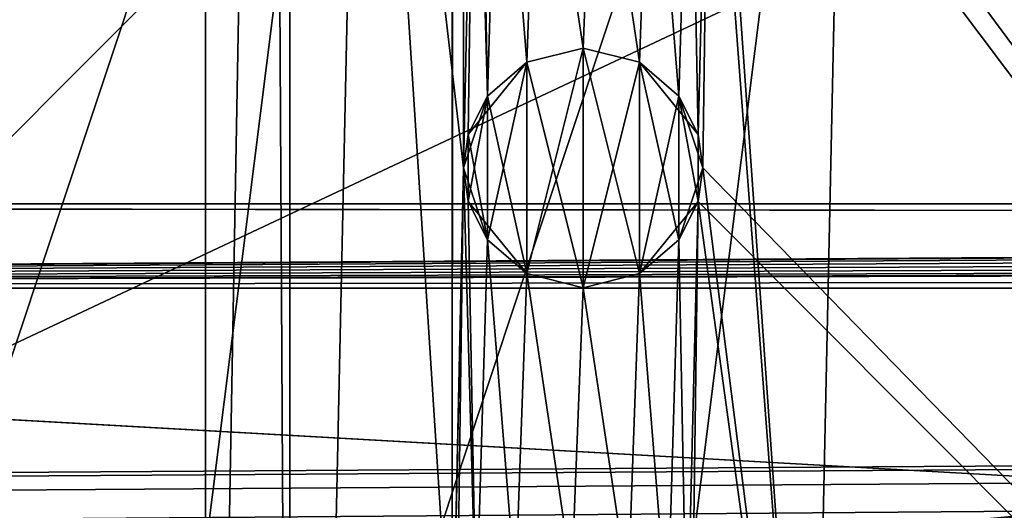
# Model space of a CAD drawing. Units: inches. Extents: x -3.9 to 59.1, y -28.3 to 27.6.
# Drawn here: x 8.5 to 10.1, y -24.3 to -23.5 of the extents above; entities that cross this region are included whole.
import ezdxf

# ---------------------------------------------------------------- set-up
doc = ezdxf.new("R2010")
doc.units = ezdxf.units.IN
doc.header["$MEASUREMENT"] = 0
doc.layers.add('72_EGR_BASE_CUSTOMARTICLE', color=7, linetype='Continuous')
doc.layers.add('SKP_Layer 01_D3G', color=7, linetype='Continuous')

# ---------------------------------------------------------------- blocks, each defined once
blk = doc.blocks.new('893e3b75-d375-4cc9-b5fd-f732340be501')
at = {"layer": 'SKP_Layer 01_D3G', "color": 0}
for points in [[(-29.1339, 13.7008, 0.3937), (-29.1339, -13.7008, 0.3937), (29.1339, -13.7008, 0.3937)], [(-29.1339, -13.7008, 0), (29.1339, 13.7008, 0), (29.1339, -13.7008, 0)], [(-29.1339, -13.7008, 0), (-29.1339, 13.7008, 0), (29.1339, 13.7008, 0)], [(-29.1339, 13.7008, 0.3937), (29.1339, -13.7008, 0.3937), (29.1339, 13.7008, 0.3937)]]:
    blk.add_3dface(points, dxfattribs=at)
blk = doc.blocks.new('4718986f-e222-4407-9c99-1d0125fdf2fd')
at = {"color": 0}
blk.add_blockref('893e3b75-d375-4cc9-b5fd-f732340be501', (0, 0), dxfattribs=at)
blk = doc.blocks.new('c0058cb1-caf6-4944-b027-bcf4453736a6')
at = {"layer": 'SKP_Layer 01_D3G', "color": 0}
for points in [[(-27.2234, 0.4911, 0), (-25.9843, 0.1575, 0), (27.2234, 0.4911, 0)], [(27.2234, 0.4911, 0), (-25.9843, 0.1575, 0), (-25.9402, 0.1512, 0)], [(27.2234, 0.4911, 0), (-25.9402, 0.1512, 0), (-25.8898, 0.126, 0)], [(27.2234, 0.4911, 0), (-25.8898, 0.126, 0), (-25.8453, 0.0741, 0)], [(27.2234, 0.4911, 0), (-25.8453, 0.0741, 0), (-25.8268, 0, 0)], [(27.2234, 0.4911, 0), (-25.8268, 0, 0), (-8.6614, 0.1575, 0)], [(-8.6614, 0.1575, 0), (-25.8268, 0, 0), (-8.7559, 0.126, 0)], [(-8.7559, 0.126, 0), (-25.8268, 0, 0), (-8.8004, 0.0741, 0)]]:
    blk.add_3dface(points, dxfattribs=at)
blk = doc.blocks.new('83f4225d-f721-4749-a7ad-dc819a0349c7')
at = {"color": 0}
blk.add_blockref('c0058cb1-caf6-4944-b027-bcf4453736a6', (0, -10.2171), dxfattribs=at)
blk = doc.blocks.new('35aaad6f-ce6b-4bdd-82d6-284a263c6951')
at = {"layer": 'SKP_Layer 01_D3G', "color": 0}
for points in [[(-20.7273, 12.4016, 27.1654), (-20.3216, 10.4723, 27.1654), (-20.7273, -12.4016, 27.1654)], [(-20.5885, -12.2627, 27.9528), (-20.7273, 12.4016, 27.1654), (-20.7273, -12.4016, 27.1654)], [(-20.7273, 12.4016, 27.1654), (-20.5885, -12.2627, 27.9528), (-20.5885, 12.2627, 27.9528)], [(-19.1142, 10.2953, 27.9528), (-20.5885, 12.2627, 27.9528), (-19.1142, -10.2953, 27.9528)], [(-20.5885, -12.2627, 27.9528), (-19.1142, -10.2953, 27.9528), (-20.5885, 12.2627, 27.9528)], [(-20.3216, -10.4723, 27.1654), (-20.7273, -12.4016, 27.1654), (-20.3216, 10.4723, 27.1654)], [(-20.3138, 10.4172, 27.1654), (-20.3216, -10.4723, 27.1654), (-20.3216, 10.4723, 27.1654)], [(-20.3216, -10.4723, 27.1654), (-20.3138, 10.4172, 27.1654), (-20.303, -9.6063, 27.1654)], [(-20.303, -9.6063, 27.1654), (-20.3138, 10.4172, 27.1654), (-20.303, 9.6063, 27.1654)], [(-20.2951, 9.5512, 27.1654), (-20.303, -9.6063, 27.1654), (-20.303, 9.6063, 27.1654)], [(-20.303, -9.6063, 27.1654), (-20.2951, 9.5512, 27.1654), (-20.2843, -8.7404, 27.1654)], [(-24.8297, -13.3477), (-20.4692, -8.1833, 27.1654), (-19.6679, -8.1726, 27.1654)], [(-20.7609, -11.4629, 21.6676), (-24.8297, -13.3477), (-19.6679, -8.1726, 27.1654)], [(-20.7609, -11.4629, 21.6676), (-19.6679, -8.1726, 27.1654), (-20.0241, -11.0095, 25.5784)], [(-19.7294, -11.0236, 27.1654), (-20.0241, -11.0095, 25.5784), (-19.6679, -8.1726, 27.1654)], [(-19.6679, -8.1726, 27.1654), (-19.8906, -8.7404, 27.1654), (-19.7294, -11.0236, 27.1654)], [(-25.631, -13.3584), (-21.562, -11.4629, 21.6676), (-20.4692, -8.1833, 27.1654)], [(-20.4692, -8.1833, 27.1654), (-24.8297, -13.3477), (-25.631, -13.3584)], [(-20.4692, -8.1833, 27.1654), (-21.562, -11.4629, 21.6676), (-20.8252, -11.0095, 25.5784)], [(-20.8252, -11.0095, 25.5784), (-20.5305, -11.0236, 27.1654), (-20.4692, -8.1833, 27.1654)], [(-20.5305, -11.0236, 27.1654), (-20.3216, -10.4723, 27.1654), (-20.4692, -8.1833, 27.1654)], [(-20.303, -9.6063, 27.1654), (-20.4692, -8.1833, 27.1654), (-20.3216, -10.4723, 27.1654)], [(-20.2843, -8.7404, 27.1654), (-20.4692, -8.1833, 27.1654), (-20.303, -9.6063, 27.1654)], [(-20.2843, -8.7404, 27.1654), (-20.303, -9.6063, 27.1654), (-20.2951, -9.5512, 27.1654)], [(-20.303, -9.6063, 27.1654), (-20.2843, -8.7404, 27.1654), (-20.2636, -9.4882, 27.1654)], [(-20.2636, -9.4882, 27.1654), (-20.2843, -8.7404, 27.1654), (-20.2951, -9.5512, 27.1654)], [(-20.2843, -8.7404, 27.1654), (-20.2636, -9.4882, 27.1654), (-20.2449, -8.8585, 27.1654)], [(-20.2636, -9.4882, 27.1654), (-20.2843, -8.7404, 27.1654), (-20.2764, -8.7955, 27.1654)], [(-19.8985, -8.7955, 27.1654), (-19.7294, -11.0236, 27.1654), (-19.8906, -8.7404, 27.1654)], [(-17.184, -12.4016, 27.1654), (-19.8985, -8.7955, 27.1654), (-19.8906, -8.7404, 27.1654)], [(-17.9755, -10.5274, 27.1654), (-19.8906, -8.7404, 27.1654), (-17.9834, -10.4723, 27.1654)], [(-17.184, -12.4016, 27.1654), (-19.8906, -8.7404, 27.1654), (-17.9755, -10.5274, 27.1654)], [(-17.9834, -10.4723, 27.1654), (-19.8906, -8.7404, 27.1654), (-18.0207, -8.7404, 27.1654)], [(-20.2636, -9.4882, 27.1654), (-20.2764, -8.7955, 27.1654), (-20.2449, -8.8585, 27.1654)], [(-19.93, -8.8585, 27.1654), (-19.9171, -9.5512, 27.1654), (-19.8985, -8.7955, 27.1654)], [(-19.9171, -9.5512, 27.1654), (-19.93, -8.8585, 27.1654), (-19.8985, -8.7955, 27.1654)], [(-19.8985, -8.7955, 27.1654), (-19.9171, -9.5512, 27.1654), (-19.9093, -9.6063, 27.1654)], [(-19.9171, -9.5512, 27.1654), (-19.8985, -8.7955, 27.1654), (-19.9093, -9.6063, 27.1654)], [(-19.9093, -9.6063, 27.1654), (-19.7294, -11.0236, 27.1654), (-19.8985, -8.7955, 27.1654)], [(-17.184, -12.4016, 27.1654), (-19.9093, -9.6063, 27.1654), (-19.8985, -8.7955, 27.1654)], [(-20.2449, -8.8585, 27.1654), (-20.2636, -9.4882, 27.1654), (-20.1987, -9.4326, 27.1654)], [(-20.2636, -9.4882, 27.1654), (-20.2449, -8.8585, 27.1654), (-20.1987, -9.4326, 27.1654)], [(-20.2449, -8.8585, 27.1654), (-20.1987, -9.4326, 27.1654), (-20.1801, -8.9141, 27.1654)], [(-20.1987, -9.4326, 27.1654), (-20.2449, -8.8585, 27.1654), (-20.1801, -8.9141, 27.1654)], [(-19.9948, -8.9141, 27.1654), (-19.9486, -9.4882, 27.1654), (-19.93, -8.8585, 27.1654)], [(-19.9486, -9.4882, 27.1654), (-19.9948, -8.9141, 27.1654), (-19.93, -8.8585, 27.1654)], [(-19.93, -8.8585, 27.1654), (-19.9486, -9.4882, 27.1654), (-19.9171, -9.5512, 27.1654)], [(-19.9486, -9.4882, 27.1654), (-19.93, -8.8585, 27.1654), (-19.9171, -9.5512, 27.1654)], [(-20.1801, -8.9141, 27.1654), (-20.1987, -9.4326, 27.1654), (-20.1061, -9.4095, 27.1654)], [(-20.1987, -9.4326, 27.1654), (-20.1801, -8.9141, 27.1654), (-20.1061, -9.4095, 27.1654)], [(-20.1801, -8.9141, 27.1654), (-20.1061, -9.4095, 27.1654), (-20.0874, -8.9372, 27.1654)], [(-20.1061, -9.4095, 27.1654), (-20.1801, -8.9141, 27.1654), (-20.0874, -8.9372, 27.1654)], [(-20.0874, -8.9372, 27.1654), (-20.0135, -9.4326, 27.1654), (-19.9948, -8.9141, 27.1654)], [(-20.0135, -9.4326, 27.1654), (-20.0874, -8.9372, 27.1654), (-19.9948, -8.9141, 27.1654)], [(-19.9948, -8.9141, 27.1654), (-20.0135, -9.4326, 27.1654), (-19.9486, -9.4882, 27.1654)], [(-20.0135, -9.4326, 27.1654), (-19.9948, -8.9141, 27.1654), (-19.9486, -9.4882, 27.1654)], [(-20.0874, -8.9372, 27.1654), (-20.1061, -9.4095, 27.1654), (-20.0135, -9.4326, 27.1654)], [(-20.1061, -9.4095, 27.1654), (-20.0874, -8.9372, 27.1654), (-20.0135, -9.4326, 27.1654)], [(-20.1987, -9.4326, 26.5354), (-20.1061, -9.8032, 26.5354), (-20.1061, -9.4095, 26.5354)], [(-20.1987, -9.4326, 26.8504), (-20.1987, -9.4326, 26.5354), (-20.1061, -9.4095, 26.8504)], [(-20.1987, -9.4326, 27.1654), (-20.1987, -9.4326, 26.8504), (-20.1061, -9.4095, 27.1654)], [(-20.1061, -9.4095, 26.8504), (-20.1987, -9.4326, 26.5354), (-20.1061, -9.4095, 26.5354)], [(-20.1061, -9.4095, 27.1654), (-20.1987, -9.4326, 26.8504), (-20.1061, -9.4095, 26.8504)], [(-20.1987, -9.4326, 27.4803), (-20.1987, -9.4326, 27.1654), (-20.1061, -9.4095, 27.4803)], [(-20.1061, -9.4095, 27.7953), (-20.1987, -9.4326, 27.4803), (-20.1061, -9.4095, 27.4803)], [(-20.1987, -9.78, 27.7953), (-20.1987, -9.4326, 27.7953), (-20.1061, -9.4095, 27.7953)], [(-20.1987, -9.78, 27.7953), (-20.1061, -9.4095, 27.7953), (-20.1061, -9.8032, 27.7953)], [(-20.1061, -9.4095, 27.4803), (-20.1987, -9.4326, 27.1654), (-20.1061, -9.4095, 27.1654)], [(-20.1987, -9.4326, 27.7953), (-20.1987, -9.4326, 27.4803), (-20.1061, -9.4095, 27.7953)], [(-20.1061, -9.4095, 26.5354), (-20.1061, -9.8032, 26.5354), (-20.0135, -9.78, 26.5354)], [(-20.1061, -9.4095, 26.5354), (-20.0135, -9.78, 26.5354), (-20.0135, -9.4326, 26.5354)], [(-20.0135, -9.4326, 27.1654), (-20.1061, -9.4095, 26.8504), (-20.0135, -9.4326, 26.8504)], [(-20.1061, -9.4095, 27.1654), (-20.1061, -9.4095, 26.8504), (-20.0135, -9.4326, 27.1654)], [(-20.1061, -9.4095, 26.8504), (-20.1061, -9.4095, 26.5354), (-20.0135, -9.4326, 26.8504)], [(-20.0135, -9.4326, 26.8504), (-20.1061, -9.4095, 26.5354), (-20.0135, -9.4326, 26.5354)], [(-20.1061, -9.4095, 27.7953), (-20.1061, -9.4095, 27.4803), (-20.0135, -9.4326, 27.7953)], [(-20.1061, -9.4095, 27.4803), (-20.1061, -9.4095, 27.1654), (-20.0135, -9.4326, 27.4803)], [(-20.1061, -9.8032, 27.7953), (-20.1061, -9.4095, 27.7953), (-20.0135, -9.4326, 27.7953)], [(-20.0135, -9.4326, 27.7953), (-20.1061, -9.4095, 27.4803), (-20.0135, -9.4326, 27.4803)], [(-20.0135, -9.4326, 27.4803), (-20.1061, -9.4095, 27.1654), (-20.0135, -9.4326, 27.1654)], [(-20.1987, -9.4326, 27.4803), (-20.2636, -9.4882, 27.7953), (-20.2951, -9.5512, 27.4803)], [(-20.1987, -9.4326, 27.4803), (-20.2951, -9.5512, 27.4803), (-20.2636, -9.4882, 27.1654)], [(-20.2636, -9.4882, 26.5354), (-20.1987, -9.78, 26.5354), (-20.1987, -9.4326, 26.5354)], [(-20.2636, -9.4882, 26.8504), (-20.2636, -9.4882, 26.5354), (-20.1987, -9.4326, 26.8504)], [(-20.2636, -9.4882, 27.1654), (-20.2636, -9.4882, 26.8504), (-20.1987, -9.4326, 27.1654)], [(-20.1987, -9.4326, 26.8504), (-20.2636, -9.4882, 26.5354), (-20.1987, -9.4326, 26.5354)], [(-20.1987, -9.4326, 27.1654), (-20.2636, -9.4882, 26.8504), (-20.1987, -9.4326, 26.8504)], [(-20.2636, -9.4882, 27.7953), (-20.1987, -9.4326, 27.4803), (-20.1987, -9.4326, 27.7953)], [(-20.1987, -9.4326, 27.4803), (-20.2636, -9.4882, 27.1654), (-20.1987, -9.4326, 27.1654)], [(-20.2636, -9.7244, 27.7953), (-20.2636, -9.4882, 27.7953), (-20.1987, -9.4326, 27.7953)], [(-20.2636, -9.7244, 27.7953), (-20.1987, -9.4326, 27.7953), (-20.1987, -9.78, 27.7953)], [(-20.1987, -9.4326, 26.5354), (-20.1987, -9.78, 26.5354), (-20.1061, -9.8032, 26.5354)], [(-20.1061, -9.8032, 27.7953), (-20.0135, -9.4326, 27.7953), (-20.0135, -9.78, 27.7953)], [(-20.0135, -9.4326, 26.5354), (-20.0135, -9.78, 26.5354), (-19.9486, -9.7244, 26.5354)], [(-20.0135, -9.4326, 26.5354), (-19.9486, -9.7244, 26.5354), (-19.9486, -9.4882, 26.5354)], [(-20.0135, -9.4326, 26.8504), (-19.9171, -9.5512, 26.8504), (-19.9486, -9.4882, 27.1654)], [(-20.0135, -9.4326, 26.8504), (-19.9486, -9.4882, 26.5354), (-19.9171, -9.5512, 26.8504)], [(-20.0135, -9.4326, 27.1654), (-20.0135, -9.4326, 26.8504), (-19.9486, -9.4882, 27.1654)], [(-20.0135, -9.4326, 26.8504), (-20.0135, -9.4326, 26.5354), (-19.9486, -9.4882, 26.5354)], [(-20.0135, -9.4326, 27.7953), (-20.0135, -9.4326, 27.4803), (-19.9486, -9.4882, 27.7953)], [(-20.0135, -9.78, 27.7953), (-20.0135, -9.4326, 27.7953), (-19.9486, -9.4882, 27.7953)], [(-20.0135, -9.4326, 27.4803), (-20.0135, -9.4326, 27.1654), (-19.9486, -9.4882, 27.4803)], [(-19.9486, -9.4882, 27.4803), (-20.0135, -9.4326, 27.1654), (-19.9486, -9.4882, 27.1654)], [(-19.9486, -9.4882, 27.7953), (-20.0135, -9.4326, 27.4803), (-19.9486, -9.4882, 27.4803)], [(-20.2636, -9.4882, 27.1654), (-20.2951, -9.5512, 27.4803), (-20.303, -9.6063, 27.1654)], [(-20.2951, -9.5512, 26.5354), (-20.2636, -9.7244, 26.5354), (-20.2636, -9.4882, 26.5354)], [(-20.2636, -9.4882, 26.8504), (-20.2951, -9.5512, 26.5354), (-20.2636, -9.4882, 26.5354)], [(-20.2636, -9.4882, 27.1654), (-20.2951, -9.5512, 26.8504), (-20.2636, -9.4882, 26.8504)], [(-20.2636, -9.4882, 26.8504), (-20.2951, -9.5512, 26.8504), (-20.2951, -9.5512, 26.5354)], [(-20.2636, -9.4882, 27.1654), (-20.2951, -9.5512, 27.1654), (-20.2951, -9.5512, 26.8504)], [(-20.2636, -9.4882, 27.7953), (-20.2951, -9.5512, 27.7953), (-20.2951, -9.5512, 27.4803)], [(-20.2951, -9.6614, 27.7953), (-20.2636, -9.4882, 27.7953), (-20.2636, -9.7244, 27.7953)], [(-20.2951, -9.6614, 27.7953), (-20.2951, -9.5512, 27.7953), (-20.2636, -9.4882, 27.7953)], [(-20.2636, -9.4882, 26.5354), (-20.2636, -9.7244, 26.5354), (-20.1987, -9.78, 26.5354)], [(-20.0135, -9.78, 27.7953), (-19.9486, -9.4882, 27.7953), (-19.9486, -9.7244, 27.7953)], [(-19.9486, -9.4882, 26.5354), (-19.9171, -9.6614, 26.5354), (-19.9171, -9.5512, 26.5354)], [(-19.9486, -9.4882, 26.5354), (-19.9486, -9.7244, 26.5354), (-19.9171, -9.6614, 26.5354)], [(-19.9486, -9.4882, 27.1654), (-19.9171, -9.5512, 26.8504), (-19.9171, -9.5512, 27.1654)], [(-19.9486, -9.4882, 26.5354), (-19.9171, -9.5512, 26.5354), (-19.9171, -9.5512, 26.8504)], [(-19.9486, -9.4882, 27.7953), (-19.9171, -9.5512, 27.4803), (-19.9093, -9.6063, 27.7953)], [(-19.9486, -9.7244, 27.7953), (-19.9486, -9.4882, 27.7953), (-19.9093, -9.6063, 27.7953)], [(-19.9486, -9.4882, 27.1654), (-19.9171, -9.5512, 27.4803), (-19.9486, -9.4882, 27.4803)], [(-19.9486, -9.4882, 27.4803), (-19.9171, -9.5512, 27.4803), (-19.9486, -9.4882, 27.7953)], [(-19.9486, -9.4882, 27.1654), (-19.9171, -9.5512, 27.1654), (-19.9171, -9.5512, 27.4803)], [(-20.2951, -9.6614, 26.5354), (-20.2951, -9.5512, 26.5354), (-20.303, -9.6063, 26.5354)], [(-20.2951, -9.5512, 26.5354), (-20.303, -9.6063, 26.7454), (-20.303, -9.6063, 26.5354)], [(-20.2951, -9.5512, 26.8504), (-20.303, -9.6063, 26.9554), (-20.303, -9.6063, 26.7454)], [(-20.2951, -9.5512, 26.8504), (-20.303, -9.6063, 26.7454), (-20.2951, -9.5512, 26.5354)], [(-20.2951, -9.5512, 27.1654), (-20.303, -9.6063, 27.1654), (-20.303, -9.6063, 26.9554)], [(-20.2951, -9.5512, 27.1654), (-20.303, -9.6063, 26.9554), (-20.2951, -9.5512, 26.8504)], [(-20.2951, -9.5512, 27.7953), (-20.303, -9.6063, 27.7953), (-20.303, -9.6063, 27.5853)], [(-20.2951, -9.5512, 27.7953), (-20.303, -9.6063, 27.5853), (-20.2951, -9.5512, 27.4803)], [(-20.2951, -9.5512, 27.4803), (-20.303, -9.6063, 27.5853), (-20.303, -9.6063, 27.3753)], [(-20.2951, -9.5512, 27.4803), (-20.303, -9.6063, 27.3753), (-20.303, -9.6063, 27.1654)], [(-20.2951, -9.5512, 27.7953), (-20.2951, -9.6614, 27.7953), (-20.303, -9.6063, 27.7953)], [(-20.2951, -9.5512, 26.5354), (-20.2951, -9.6614, 26.5354), (-20.2636, -9.7244, 26.5354)], [(-19.9171, -9.5512, 26.5354), (-19.9171, -9.6614, 26.5354), (-19.9093, -9.6063, 26.5354)], [(-19.9171, -9.5512, 26.8504), (-19.9093, -9.6063, 26.7454), (-19.9093, -9.6063, 26.9554)], [(-19.9171, -9.5512, 26.8504), (-19.9093, -9.6063, 26.9554), (-19.9171, -9.5512, 27.1654)], [(-19.9171, -9.5512, 26.5354), (-19.9093, -9.6063, 26.5354), (-19.9093, -9.6063, 26.7454)], [(-19.9171, -9.5512, 26.5354), (-19.9093, -9.6063, 26.7454), (-19.9171, -9.5512, 26.8504)], [(-19.9171, -9.5512, 27.1654), (-19.9093, -9.6063, 26.9554), (-19.9093, -9.6063, 27.1654)], [(-19.9171, -9.5512, 27.4803), (-19.9093, -9.6063, 27.5853), (-19.9093, -9.6063, 27.7953)], [(-19.9171, -9.5512, 27.1654), (-19.9093, -9.6063, 27.3753), (-19.9171, -9.5512, 27.4803)], [(-19.9171, -9.5512, 27.1654), (-19.9093, -9.6063, 27.1654), (-19.9093, -9.6063, 27.3753)], [(-19.9171, -9.5512, 27.4803), (-19.9093, -9.6063, 27.3753), (-19.9093, -9.6063, 27.5853)], [(-20.303, -9.6063, 27.1654), (-20.3216, -10.4723, 27.1654), (-20.3138, -10.4172, 27.1654)], [(-20.3216, -10.4723, 27.1654), (-20.303, -9.6063, 27.1654), (-20.2823, -10.3542, 27.1654)], [(-20.2823, -10.3542, 27.1654), (-20.303, -9.6063, 27.1654), (-20.3138, -10.4172, 27.1654)], [(-20.303, -9.6063, 27.5853), (-20.2951, -9.6614, 27.7953), (-20.2951, -9.6614, 27.4803)], [(-20.303, -9.6063, 27.3753), (-20.2951, -9.6614, 27.4803), (-20.2951, -9.6614, 27.1654)], [(-20.303, -9.6063, 27.5853), (-20.2951, -9.6614, 27.4803), (-20.303, -9.6063, 27.3753)], [(-20.303, -9.6063, 27.7953), (-20.2951, -9.6614, 27.7953), (-20.303, -9.6063, 27.5853)], [(-20.303, -9.6063, 27.3753), (-20.2951, -9.6614, 27.1654), (-20.303, -9.6063, 27.1654)], [(-20.303, -9.6063, 27.1654), (-20.2823, -10.3542, 27.1654), (-20.2636, -9.7244, 27.1654)], [(-20.303, -9.6063, 27.1654), (-20.2636, -9.7244, 27.1654), (-20.2951, -9.6614, 26.8504)], [(-20.303, -9.6063, 26.7454), (-20.2951, -9.6614, 26.5354), (-20.303, -9.6063, 26.5354)], [(-20.303, -9.6063, 26.7454), (-20.2951, -9.6614, 26.8504), (-20.2951, -9.6614, 26.5354)], [(-20.303, -9.6063, 27.1654), (-20.2951, -9.6614, 26.8504), (-20.303, -9.6063, 26.9554)], [(-20.303, -9.6063, 26.9554), (-20.2951, -9.6614, 26.8504), (-20.303, -9.6063, 26.7454)], [(-20.2823, -10.3542, 27.1654), (-20.303, -9.6063, 27.1654), (-20.2951, -9.6614, 27.1654)], [(-19.9486, -9.7244, 27.7953), (-19.9093, -9.6063, 27.7953), (-19.9171, -9.6614, 27.7953)], [(-19.9093, -9.6063, 27.3753), (-19.9171, -9.6614, 27.4803), (-19.9093, -9.6063, 27.5853)], [(-19.9093, -9.6063, 27.3753), (-19.9171, -9.6614, 27.1654), (-19.9171, -9.6614, 27.4803)], [(-19.9093, -9.6063, 27.5853), (-19.9171, -9.6614, 27.7953), (-19.9093, -9.6063, 27.7953)], [(-19.9093, -9.6063, 27.1654), (-19.9171, -9.6614, 27.1654), (-19.9093, -9.6063, 27.3753)], [(-19.9093, -9.6063, 27.5853), (-19.9171, -9.6614, 27.4803), (-19.9171, -9.6614, 27.7953)], [(-19.9093, -9.6063, 26.5354), (-19.9171, -9.6614, 26.5354), (-19.9093, -9.6063, 26.7454)], [(-19.9093, -9.6063, 26.7454), (-19.9171, -9.6614, 26.8504), (-19.9093, -9.6063, 26.9554)], [(-19.9093, -9.6063, 26.7454), (-19.9171, -9.6614, 26.5354), (-19.9171, -9.6614, 26.8504)], [(-19.9093, -9.6063, 26.9554), (-19.9171, -9.6614, 27.1654), (-19.9093, -9.6063, 27.1654)], [(-19.9093, -9.6063, 26.9554), (-19.9171, -9.6614, 26.8504), (-19.9171, -9.6614, 27.1654)], [(-19.9171, -9.6614, 27.1654), (-19.7294, -11.0236, 27.1654), (-19.9093, -9.6063, 27.1654)], [(-17.184, -12.4016, 27.1654), (-19.9171, -9.6614, 27.1654), (-19.9093, -9.6063, 27.1654)], [(-18.9567, -10.1378, 27.9528), (-27.3622, -9.6654, 27.9528), (27.3622, -9.6654, 27.9528)], [(-27.3622, -9.6654, 27.9528), (-18.9567, -10.1378, 27.9528), (-27.3622, -10.9252, 27.9528)], [(-27.3622, -9.6654, 27.9528), (-9.4488, -9.6897, 28.0906), (27.3622, -9.6654, 27.9528)], [(-9.4488, -9.6897, 28.0906), (-27.3622, -9.6654, 27.9528), (-27.2234, -9.8042, 28.7402)], [(-20.2951, -9.6614, 27.7953), (-20.2636, -9.7244, 27.4803), (-20.2951, -9.6614, 27.4803)], [(-20.2951, -9.6614, 27.4803), (-20.2636, -9.7244, 27.1654), (-20.2951, -9.6614, 27.1654)], [(-20.2951, -9.6614, 27.4803), (-20.2636, -9.7244, 27.4803), (-20.2636, -9.7244, 27.1654)], [(-20.2951, -9.6614, 27.7953), (-20.2636, -9.7244, 27.7953), (-20.2636, -9.7244, 27.4803)], [(-20.2951, -9.6614, 26.8504), (-20.2636, -9.7244, 27.1654), (-20.1987, -9.78, 26.8504)], [(-20.2951, -9.6614, 26.8504), (-20.1987, -9.78, 26.8504), (-20.2636, -9.7244, 26.5354)], [(-20.2951, -9.6614, 26.8504), (-20.2636, -9.7244, 26.5354), (-20.2951, -9.6614, 26.5354)], [(-20.2823, -10.3542, 27.1654), (-20.2951, -9.6614, 27.1654), (-20.2636, -9.7244, 27.1654)], [(-19.9171, -9.6614, 27.4803), (-20.0135, -9.78, 27.4803), (-19.9486, -9.7244, 27.7953)], [(-19.9171, -9.6614, 27.4803), (-19.9486, -9.7244, 27.1654), (-20.0135, -9.78, 27.4803)], [(-19.9171, -9.6614, 27.1654), (-19.9486, -9.7244, 27.1654), (-19.9171, -9.6614, 27.4803)], [(-19.9171, -9.6614, 27.4803), (-19.9486, -9.7244, 27.7953), (-19.9171, -9.6614, 27.7953)], [(-19.9486, -9.7244, 27.1654), (-19.9358, -10.4172, 27.1654), (-19.9171, -9.6614, 27.1654)], [(-19.9171, -9.6614, 26.5354), (-19.9486, -9.7244, 26.5354), (-19.9486, -9.7244, 26.8504)], [(-19.9171, -9.6614, 26.5354), (-19.9486, -9.7244, 26.8504), (-19.9171, -9.6614, 26.8504)], [(-19.9171, -9.6614, 26.8504), (-19.9486, -9.7244, 26.8504), (-19.9486, -9.7244, 27.1654)], [(-19.9171, -9.6614, 26.8504), (-19.9486, -9.7244, 27.1654), (-19.9171, -9.6614, 27.1654)], [(-19.9358, -10.4172, 27.1654), (-19.9486, -9.7244, 27.1654), (-19.9171, -9.6614, 27.1654)], [(-19.9171, -9.6614, 27.1654), (-19.9358, -10.4172, 27.1654), (-19.9279, -10.4723, 27.1654)], [(-19.9358, -10.4172, 27.1654), (-19.9171, -9.6614, 27.1654), (-19.9279, -10.4723, 27.1654)], [(-19.9279, -10.4723, 27.1654), (-19.7294, -11.0236, 27.1654), (-19.9171, -9.6614, 27.1654)], [(-17.184, -12.4016, 27.1654), (-19.9279, -10.4723, 27.1654), (-19.9171, -9.6614, 27.1654)], [(-9.4488, -9.6897, 28.0906), (-27.2234, -9.8042, 28.7402), (-9.5242, -9.6923, 28.1055)], [(-9.5242, -9.6923, 28.1055), (-27.2234, -9.8042, 28.7402), (-9.588, -9.6998, 28.1482)], [(-9.588, -9.6998, 28.1482), (-27.2234, -9.8042, 28.7402), (-9.6307, -9.7111, 28.2121)], [(-9.6307, -9.7111, 28.2121), (-27.2234, -9.8042, 28.7402), (-9.6457, -9.7244, 28.2874)], [(-9.6457, -9.7244, 28.2874), (-27.2234, -9.8042, 28.7402), (-9.6307, -9.7376, 28.3627)], [(-20.2636, -9.7244, 27.1654), (-20.2823, -10.3542, 27.1654), (-20.2174, -10.2986, 27.1654)], [(-20.2823, -10.3542, 27.1654), (-20.2636, -9.7244, 27.1654), (-20.2174, -10.2986, 27.1654)], [(-20.1987, -9.78, 27.7953), (-20.1987, -9.78, 27.4803), (-20.2636, -9.7244, 27.7953)], [(-20.1987, -9.78, 27.4803), (-20.1987, -9.78, 27.1654), (-20.2636, -9.7244, 27.4803)], [(-20.2636, -9.7244, 27.4803), (-20.1987, -9.78, 27.1654), (-20.2636, -9.7244, 27.1654)], [(-20.2636, -9.7244, 27.7953), (-20.1987, -9.78, 27.4803), (-20.2636, -9.7244, 27.4803)], [(-20.2636, -9.7244, 27.1654), (-20.2174, -10.2986, 27.1654), (-20.1987, -9.78, 27.1654)], [(-20.1987, -9.78, 27.1654), (-20.1987, -9.78, 26.8504), (-20.2636, -9.7244, 27.1654)], [(-20.1987, -9.78, 26.8504), (-20.1987, -9.78, 26.5354), (-20.2636, -9.7244, 26.5354)], [(-20.2174, -10.2986, 27.1654), (-20.2636, -9.7244, 27.1654), (-20.1987, -9.78, 27.1654)], [(-19.9486, -9.7244, 27.7953), (-20.0135, -9.78, 27.4803), (-20.0135, -9.78, 27.7953)], [(-20.0135, -9.78, 27.4803), (-19.9486, -9.7244, 27.1654), (-20.0135, -9.78, 27.1654)], [(-20.0135, -9.78, 27.1654), (-19.9673, -10.3542, 27.1654), (-19.9486, -9.7244, 27.1654)], [(-19.9486, -9.7244, 27.1654), (-19.9486, -9.7244, 26.8504), (-20.0135, -9.78, 27.1654)], [(-20.0135, -9.78, 26.8504), (-19.9486, -9.7244, 26.5354), (-20.0135, -9.78, 26.5354)], [(-19.9486, -9.7244, 26.8504), (-19.9486, -9.7244, 26.5354), (-20.0135, -9.78, 26.8504)], [(-20.0135, -9.78, 27.1654), (-19.9486, -9.7244, 26.8504), (-20.0135, -9.78, 26.8504)], [(-19.9673, -10.3542, 27.1654), (-20.0135, -9.78, 27.1654), (-19.9486, -9.7244, 27.1654)], [(-19.9486, -9.7244, 27.1654), (-19.9673, -10.3542, 27.1654), (-19.9358, -10.4172, 27.1654)], [(-19.9673, -10.3542, 27.1654), (-19.9486, -9.7244, 27.1654), (-19.9358, -10.4172, 27.1654)], [(-9.6307, -9.7376, 28.3627), (-27.2234, -9.8042, 28.7402), (-9.588, -9.7489, 28.4266)], [(-9.588, -9.7489, 28.4266), (-27.2234, -9.8042, 28.7402), (-9.5242, -9.7564, 28.4693)], [(-9.5242, -9.7564, 28.4693), (-27.2234, -9.8042, 28.7402), (-9.4488, -9.7591, 28.4843)], [(27.2234, -9.8042, 28.7402), (9.4488, -9.7591, 28.4843), (-27.2234, -9.8042, 28.7402)], [(-9.4488, -9.7591, 28.4843), (-27.2234, -9.8042, 28.7402), (9.4488, -9.7591, 28.4843)], [(-20.1987, -9.78, 27.1654), (-20.2174, -10.2986, 27.1654), (-20.1248, -10.2754, 27.1654)], [(-20.2174, -10.2986, 27.1654), (-20.1987, -9.78, 27.1654), (-20.1248, -10.2754, 27.1654)], [(-20.1061, -9.8032, 27.7953), (-20.1061, -9.8032, 27.4803), (-20.1987, -9.78, 27.7953)], [(-20.1987, -9.78, 27.4803), (-20.1061, -9.8032, 27.1654), (-20.1987, -9.78, 27.1654)], [(-20.1061, -9.8032, 27.4803), (-20.1061, -9.8032, 27.1654), (-20.1987, -9.78, 27.4803)], [(-20.1987, -9.78, 27.7953), (-20.1061, -9.8032, 27.4803), (-20.1987, -9.78, 27.4803)], [(-20.1987, -9.78, 27.1654), (-20.1248, -10.2754, 27.1654), (-20.1061, -9.8032, 27.1654)], [(-20.1987, -9.78, 26.8504), (-20.1061, -9.8032, 26.5354), (-20.1987, -9.78, 26.5354)], [(-20.1061, -9.8032, 27.1654), (-20.1061, -9.8032, 26.8504), (-20.1987, -9.78, 27.1654)], [(-20.1061, -9.8032, 26.8504), (-20.1061, -9.8032, 26.5354), (-20.1987, -9.78, 26.8504)], [(-20.1987, -9.78, 27.1654), (-20.1061, -9.8032, 26.8504), (-20.1987, -9.78, 26.8504)], [(-20.1248, -10.2754, 27.1654), (-20.1987, -9.78, 27.1654), (-20.1061, -9.8032, 27.1654)], [(-20.0135, -9.78, 27.7953), (-20.0135, -9.78, 27.4803), (-20.1061, -9.8032, 27.7953)], [(-20.0135, -9.78, 27.4803), (-20.0135, -9.78, 27.1654), (-20.1061, -9.8032, 27.4803)], [(-20.1061, -9.8032, 27.7953), (-20.0135, -9.78, 27.4803), (-20.1061, -9.8032, 27.4803)], [(-20.1061, -9.8032, 27.4803), (-20.0135, -9.78, 27.1654), (-20.1061, -9.8032, 27.1654)], [(-20.1061, -9.8032, 27.1654), (-20.0321, -10.2986, 27.1654), (-20.0135, -9.78, 27.1654)], [(-20.0135, -9.78, 26.8504), (-20.0135, -9.78, 26.5354), (-20.1061, -9.8032, 26.8504)], [(-20.1061, -9.8032, 27.1654), (-20.0135, -9.78, 26.8504), (-20.1061, -9.8032, 26.8504)], [(-20.0135, -9.78, 27.1654), (-20.0135, -9.78, 26.8504), (-20.1061, -9.8032, 27.1654)], [(-20.1061, -9.8032, 26.8504), (-20.0135, -9.78, 26.5354), (-20.1061, -9.8032, 26.5354)], [(-20.0321, -10.2986, 27.1654), (-20.1061, -9.8032, 27.1654), (-20.0135, -9.78, 27.1654)], [(-20.0135, -9.78, 27.1654), (-20.0321, -10.2986, 27.1654), (-19.9673, -10.3542, 27.1654)], [(-20.0321, -10.2986, 27.1654), (-20.0135, -9.78, 27.1654), (-19.9673, -10.3542, 27.1654)], [(-20.1061, -9.8032, 27.1654), (-20.1248, -10.2754, 27.1654), (-20.0321, -10.2986, 27.1654)], [(-20.1248, -10.2754, 27.1654), (-20.1061, -9.8032, 27.1654), (-20.0321, -10.2986, 27.1654)], [(-27.3622, -10.9252, 27.9528), (-18.9567, -10.1378, 27.9528), (-19.0008, -10.1441, 27.9528)], [(-27.3622, -10.9252, 27.9528), (-19.0008, -10.1441, 27.9528), (-19.0512, -10.1693, 27.9528)]]:
    blk.add_3dface(points, dxfattribs=at)
blk = doc.blocks.new('65c1f5d0-009d-4b64-a3d3-fd60708fd202')
at = {"color": 0}
for name, p in [('35aaad6f-ce6b-4bdd-82d6-284a263c6951', (0, 0)), ('83f4225d-f721-4749-a7ad-dc819a0349c7', (0, -0.0782, 28.7402))]:
    blk.add_blockref(name, p, dxfattribs=at)
blk = doc.blocks.new('54f2317c-b2f8-4442-9f96-357e5aab57fe')
at = {"color": 0}
blk.add_blockref('65c1f5d0-009d-4b64-a3d3-fd60708fd202', (0, 0), dxfattribs=at)
blk = doc.blocks.new('0a3a4430-9983-48ec-9e20-e384473b0a37')
at = {"color": 250, "true_color": 0x181818}
for name, p in [('54f2317c-b2f8-4442-9f96-357e5aab57fe', (0, 0)), ('4718986f-e222-4407-9c99-1d0125fdf2fd', (0, 0, 28.8189))]:
    blk.add_blockref(name, p, dxfattribs=at)
blk = doc.blocks.new('570a729c-60f7-4637-9521-23fe76f53429', base_point=(-3.879, 28.3465))
blk.add_blockref('0a3a4430-9983-48ec-9e20-e384473b0a37', (25.6486, 14.1732))

msp = doc.modelspace()

# ---------------------------------------------------------------- block references
at = {"layer": '72_EGR_BASE_CUSTOMARTICLE'}
msp.add_blockref('570a729c-60f7-4637-9521-23fe76f53429', (0, 0), dxfattribs=at)

doc.saveas('drawing.dxf')
